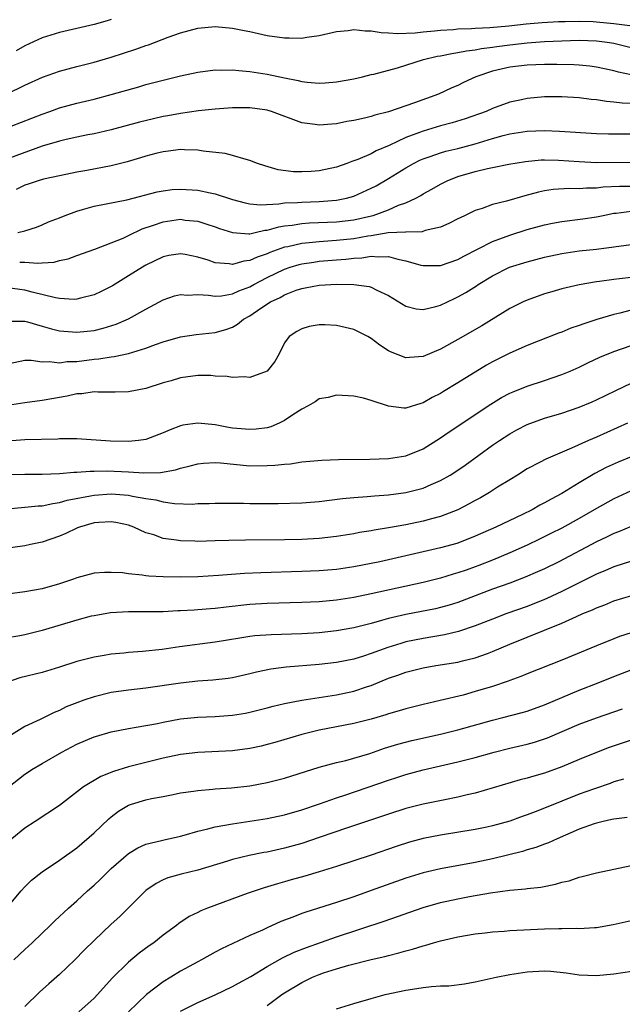
# Model space of a CAD drawing. Units: inches. Extents: x 2553000 to 2556000, y 1512000 to 1515000.
# Drawn here: x 2553070 to 2553140, y 1512308 to 1512422 of the extents above; entities that cross this region are included whole.
import ezdxf

# ---------------------------------------------------------------- set-up
doc = ezdxf.new("R2010")
doc.units = ezdxf.units.IN
doc.header["$MEASUREMENT"] = 0
doc.layers.add('LD25531512_2ft', color=133, linetype='Continuous')

msp = doc.modelspace()

# ---------------------------------------------------------------- linework, layer by layer
at = {"layer": 'LD25531512_2ft'}
for points, elevation in [([(2553068.89, 1512413), (2553071, 1512414.02), (2553073.04, 1512414.96), (2553075, 1512415.66), (2553077, 1512416.18), (2553079, 1512416.68), (2553081, 1512417.28), (2553083.81, 1512418.19), (2553085, 1512418.61), (2553085.3, 1512418.7), (2553087.58, 1512419.58), (2553089, 1512420.08), (2553091, 1512420.63), (2553093, 1512420.82), (2553095, 1512420.63), (2553096.33, 1512420.33), (2553097, 1512420.22), (2553097.99, 1512419.99), (2553099, 1512419.79), (2553101, 1512419.49), (2553101.51, 1512419.51), (2553103, 1512419.47), (2553103.58, 1512419.58), (2553105, 1512419.78), (2553107, 1512420.23), (2553108.35, 1512420.35), (2553109, 1512420.45), (2553110.32, 1512420.32), (2553111, 1512420.32), (2553112.13, 1512420.13), (2553113, 1512420.09), (2553114.02, 1512420.02), (2553116.09, 1512420.09), (2553117, 1512420.21), (2553118.3, 1512420.3), (2553119, 1512420.4), (2553120.48, 1512420.48), (2553121, 1512420.54), (2553122.58, 1512420.58), (2553123, 1512420.62), (2553124.68, 1512420.68), (2553126.89, 1512420.89), (2553128.87, 1512421.13), (2553130.72, 1512421.28), (2553132.62, 1512421.38), (2553133.38, 1512421.38), (2553135, 1512421.42), (2553136.63, 1512421.37), (2553137, 1512421.35), (2553139, 1512421.15), (2553142.7, 1512420.7)], 9062), ([(2553081, 1512421.6), (2553080.52, 1512421.48), (2553079, 1512421.03), (2553075, 1512420.1), (2553073, 1512419.49), (2553071, 1512418.59), (2553070, 1512418)], 9060), ([(2553067, 1512408.38), (2553073, 1512410.7), (2553073.9, 1512411), (2553075, 1512411.41), (2553077, 1512411.96), (2553079, 1512412.43), (2553081, 1512412.95), (2553084.16, 1512413.84), (2553085, 1512414.1), (2553086.51, 1512414.51), (2553089, 1512415.13), (2553091, 1512415.54), (2553093, 1512415.79), (2553093.77, 1512415.77), (2553095, 1512415.81), (2553095.72, 1512415.72), (2553097, 1512415.63), (2553099, 1512415.3), (2553101, 1512414.87), (2553102.57, 1512414.57), (2553103, 1512414.46), (2553103.62, 1512414.38), (2553105, 1512414.26), (2553105.7, 1512414.3), (2553107, 1512414.41), (2553109, 1512414.78), (2553110, 1512415), (2553111, 1512415.25), (2553111.3, 1512415.3), (2553114.03, 1512416.03), (2553117.05, 1512417), (2553118.63, 1512417.37), (2553119, 1512417.42), (2553120.3, 1512417.7), (2553121, 1512417.79), (2553122, 1512418), (2553123, 1512418.11), (2553123.74, 1512418.26), (2553125, 1512418.41), (2553125.5, 1512418.5), (2553127, 1512418.71), (2553129, 1512418.94), (2553131, 1512419.07), (2553133, 1512419.16), (2553135, 1512419.22), (2553137, 1512419.16), (2553138.25, 1512419), (2553139, 1512418.88), (2553141, 1512418.4)], 9064), ([(2553141, 1512415.22), (2553139.54, 1512415.54), (2553139, 1512415.7), (2553137.91, 1512415.91), (2553137, 1512416.11), (2553136.22, 1512416.22), (2553135, 1512416.36), (2553134.4, 1512416.4), (2553132.44, 1512416.44), (2553131, 1512416.42), (2553129, 1512416.36), (2553127, 1512416.12), (2553125, 1512415.64), (2553123.08, 1512415), (2553121.66, 1512414.34), (2553121, 1512414.01), (2553120.29, 1512413.71), (2553118.75, 1512413), (2553115.98, 1512411.98), (2553115, 1512411.64), (2553113, 1512410.97), (2553111.41, 1512410.58), (2553111, 1512410.43), (2553110.22, 1512410.22), (2553109, 1512409.95), (2553108.18, 1512409.82), (2553107, 1512409.56), (2553106.47, 1512409.54), (2553105, 1512409.4), (2553104.52, 1512409.48), (2553103, 1512409.68), (2553099.49, 1512411), (2553099.11, 1512411.11), (2553099, 1512411.14), (2553097, 1512411.43), (2553095, 1512411.43), (2553093, 1512411.28), (2553091.06, 1512411.06), (2553089, 1512410.77), (2553087.52, 1512410.48), (2553087, 1512410.4), (2553085.86, 1512410.14), (2553084.25, 1512409.75), (2553081, 1512408.87), (2553079, 1512408.41), (2553078.29, 1512408.29), (2553077, 1512408.03), (2553075.77, 1512407.77), (2553075, 1512407.58), (2553073, 1512406.98), (2553071.55, 1512406.45), (2553071, 1512406.27), (2553068.64, 1512405.36)], 9066), ([(2553141, 1512411.92), (2553139.97, 1512411.97), (2553139, 1512412.09), (2553138.16, 1512412.16), (2553137, 1512412.33), (2553136.38, 1512412.38), (2553135, 1512412.57), (2553133, 1512412.69), (2553131, 1512412.67), (2553129, 1512412.48), (2553128.33, 1512412.33), (2553127, 1512412.06), (2553125, 1512411.33), (2553124.27, 1512411), (2553121.85, 1512410.15), (2553120.33, 1512409.67), (2553119, 1512409.33), (2553117, 1512408.74), (2553116.56, 1512408.56), (2553115, 1512407.98), (2553113.07, 1512407.07), (2553111.56, 1512406.44), (2553111, 1512406.12), (2553109.45, 1512405.45), (2553109, 1512405.28), (2553108.78, 1512405.22), (2553108.2, 1512405), (2553107, 1512404.58), (2553105, 1512404.14), (2553104.07, 1512404.07), (2553103, 1512404.02), (2553102.04, 1512404.04), (2553100.27, 1512404.27), (2553098.72, 1512404.72), (2553097.86, 1512405), (2553097, 1512405.35), (2553096.56, 1512405.44), (2553095, 1512405.93), (2553094.15, 1512406.15), (2553091.59, 1512406.41), (2553091, 1512406.52), (2553089.44, 1512406.56), (2553089, 1512406.59), (2553087.6, 1512406.4), (2553087, 1512406.35), (2553086.14, 1512406.14), (2553085, 1512405.84), (2553084.37, 1512405.63), (2553082.82, 1512405.18), (2553081, 1512404.71), (2553078.17, 1512404.17), (2553077, 1512403.97), (2553075, 1512403.57), (2553073.18, 1512403.18), (2553072.55, 1512403), (2553071.41, 1512402.59), (2553071, 1512402.47), (2553070.02, 1512401.98)], 9068), ([(2553070.22, 1512397), (2553071, 1512397.22), (2553072.35, 1512397.65), (2553073, 1512397.9), (2553073.75, 1512398.25), (2553075, 1512398.72), (2553075.69, 1512399), (2553077, 1512399.48), (2553077.66, 1512399.66), (2553079, 1512400.05), (2553082.8, 1512400.8), (2553086.29, 1512401.71), (2553087, 1512401.84), (2553088.03, 1512401.97), (2553089, 1512402.04), (2553091, 1512401.91), (2553092.4, 1512401.6), (2553093, 1512401.49), (2553095, 1512400.84), (2553096.45, 1512400.45), (2553097, 1512400.34), (2553098.23, 1512400.23), (2553100.32, 1512400.32), (2553101, 1512400.43), (2553102.49, 1512400.49), (2553103, 1512400.54), (2553105, 1512400.61), (2553107, 1512400.77), (2553108.16, 1512401), (2553109, 1512401.23), (2553111, 1512402.12), (2553111.58, 1512402.42), (2553113, 1512403.24), (2553115, 1512404.49), (2553115.89, 1512405), (2553116.62, 1512405.38), (2553117, 1512405.54), (2553117.81, 1512405.81), (2553119, 1512406.23), (2553119.6, 1512406.4), (2553121, 1512406.73), (2553123, 1512407.27), (2553125, 1512407.89), (2553126.22, 1512408.22), (2553127, 1512408.42), (2553129, 1512408.72), (2553131, 1512408.79), (2553132.73, 1512408.73), (2553137, 1512408.45), (2553138.4, 1512408.4), (2553143, 1512408.4)], 9070), ([(2553070.42, 1512393.58), (2553071, 1512393.6), (2553072.53, 1512393.47), (2553073, 1512393.51), (2553074.4, 1512393.6), (2553075, 1512393.77), (2553076.02, 1512393.98), (2553077, 1512394.36), (2553079.11, 1512395.11), (2553081, 1512395.81), (2553082.36, 1512396.36), (2553083, 1512396.66), (2553084.56, 1512397.44), (2553085.86, 1512397.86), (2553087, 1512398.27), (2553089, 1512398.54), (2553089.54, 1512398.46), (2553091, 1512398.32), (2553092.02, 1512397.98), (2553093, 1512397.68), (2553093.5, 1512397.5), (2553095, 1512397), (2553096.86, 1512396.86), (2553097, 1512396.87), (2553097.59, 1512397), (2553098.73, 1512397.27), (2553099, 1512397.28), (2553100.32, 1512397.68), (2553101, 1512397.78), (2553101.87, 1512397.87), (2553103, 1512398.06), (2553103.87, 1512398.13), (2553107, 1512398.24), (2553109, 1512398.47), (2553111.05, 1512398.95), (2553111.24, 1512399), (2553113, 1512399.65), (2553114.16, 1512400.16), (2553115, 1512400.45), (2553116.16, 1512401), (2553116.71, 1512401.29), (2553117, 1512401.49), (2553117.98, 1512402.02), (2553119, 1512402.62), (2553119.75, 1512403), (2553121, 1512403.48), (2553123, 1512404.07), (2553124.41, 1512404.41), (2553125, 1512404.52), (2553126.9, 1512404.9), (2553128.79, 1512405.21), (2553130.6, 1512405.4), (2553131, 1512405.41), (2553132.61, 1512405.39), (2553135, 1512405.22), (2553137, 1512405.11), (2553141.13, 1512405.13)], 9072), ([(2553141, 1512402.34), (2553139.67, 1512402.33), (2553137.76, 1512402.25), (2553137, 1512402.15), (2553135.85, 1512402.15), (2553135, 1512402.08), (2553133.9, 1512402.1), (2553132.02, 1512401.98), (2553131, 1512401.83), (2553130.32, 1512401.68), (2553128.74, 1512401.26), (2553126.62, 1512400.62), (2553125, 1512400.25), (2553123.8, 1512399.8), (2553123, 1512399.57), (2553121.86, 1512399), (2553121.27, 1512398.73), (2553121, 1512398.58), (2553119.96, 1512398.04), (2553119, 1512397.63), (2553117.24, 1512397.24), (2553116.89, 1512397.11), (2553115, 1512397.07), (2553114.94, 1512397.06), (2553112.97, 1512396.97), (2553111, 1512396.65), (2553110.6, 1512396.6), (2553109, 1512396.3), (2553107, 1512396.1), (2553106.01, 1512396.02), (2553105, 1512395.96), (2553103.82, 1512395.82), (2553103, 1512395.75), (2553101.38, 1512395.38), (2553101, 1512395.31), (2553099.29, 1512394.71), (2553099, 1512394.57), (2553097.82, 1512394.18), (2553097, 1512393.77), (2553096.3, 1512393.7), (2553095, 1512393.31), (2553094.61, 1512393.39), (2553093, 1512393.53), (2553092.18, 1512393.82), (2553091, 1512394.18), (2553089.53, 1512394.47), (2553089, 1512394.56), (2553087.65, 1512394.35), (2553087, 1512394.22), (2553085, 1512393.25), (2553084.58, 1512393), (2553083, 1512392), (2553081.13, 1512390.87), (2553079.81, 1512390.19), (2553079, 1512389.81), (2553077.43, 1512389.43), (2553077, 1512389.31), (2553076.71, 1512389.29), (2553075, 1512389.4), (2553074.54, 1512389.46), (2553071.88, 1512390.12), (2553071, 1512390.37), (2553070.43, 1512390.43), (2553069, 1512390.63)], 9074), ([(2553069.21, 1512386.79), (2553071, 1512386.76), (2553071.31, 1512386.69), (2553073, 1512386.19), (2553074.09, 1512385.91), (2553075, 1512385.65), (2553077, 1512385.49), (2553079, 1512385.72), (2553080.04, 1512385.96), (2553081.57, 1512386.43), (2553083, 1512387.05), (2553085, 1512388.16), (2553087, 1512389.25), (2553088.31, 1512389.69), (2553089, 1512389.87), (2553089.8, 1512389.8), (2553091, 1512389.84), (2553092.2, 1512389.8), (2553093, 1512389.67), (2553093.71, 1512389.71), (2553095, 1512389.94), (2553095.72, 1512390.28), (2553097, 1512390.74), (2553097.46, 1512391), (2553099, 1512391.81), (2553101, 1512392.78), (2553101.66, 1512393), (2553102.69, 1512393.31), (2553103, 1512393.39), (2553104.39, 1512393.61), (2553105, 1512393.7), (2553107, 1512393.88), (2553108.05, 1512393.95), (2553109, 1512394.07), (2553109.9, 1512394.1), (2553111, 1512394.28), (2553111.8, 1512394.2), (2553113, 1512394.25), (2553114.06, 1512393.94), (2553115, 1512393.75), (2553116.74, 1512393.26), (2553117, 1512393.2), (2553119, 1512393.21), (2553121, 1512393.9), (2553121.7, 1512394.3), (2553125, 1512395.98), (2553127, 1512396.73), (2553129, 1512397.36), (2553131, 1512397.9), (2553131.91, 1512398.09), (2553133, 1512398.28), (2553135.43, 1512398.58), (2553137, 1512398.83), (2553137.76, 1512399), (2553139, 1512399.24), (2553139.26, 1512399.26), (2553141, 1512399.47)], 9076), ([(2553069, 1512381.87), (2553071, 1512382.28), (2553071.73, 1512382.27), (2553073, 1512382.08), (2553073.88, 1512382.12), (2553075, 1512381.97), (2553075.89, 1512382.11), (2553077, 1512382.13), (2553079, 1512382.39), (2553079.57, 1512382.43), (2553081, 1512382.66), (2553081.31, 1512382.69), (2553083, 1512383.06), (2553085, 1512383.67), (2553086.09, 1512384.09), (2553087, 1512384.4), (2553089, 1512384.97), (2553090.78, 1512385.22), (2553093, 1512385.47), (2553094.2, 1512385.8), (2553095, 1512386.09), (2553095.58, 1512386.42), (2553096.25, 1512387), (2553097, 1512387.4), (2553098.27, 1512388.27), (2553099.39, 1512389), (2553100.48, 1512389.52), (2553101, 1512389.83), (2553102.34, 1512390.34), (2553103, 1512390.56), (2553103.39, 1512390.61), (2553105, 1512390.94), (2553107.04, 1512391.04), (2553109.01, 1512391.01), (2553110.77, 1512390.77), (2553111, 1512390.7), (2553111.63, 1512390.37), (2553113, 1512389.76), (2553115, 1512388.5), (2553116.2, 1512388.2), (2553117, 1512388.11), (2553118.47, 1512388.47), (2553119, 1512388.64), (2553120.6, 1512389.4), (2553121, 1512389.57), (2553121.92, 1512390.08), (2553123.15, 1512390.85), (2553123.36, 1512391), (2553125, 1512392.02), (2553126.95, 1512393), (2553129, 1512393.64), (2553131, 1512394.17), (2553133, 1512394.61), (2553135, 1512394.89), (2553137, 1512395.09), (2553141, 1512395.62)], 9078), ([(2553141, 1512391.82), (2553139.65, 1512391.65), (2553139, 1512391.59), (2553137.35, 1512391.35), (2553137, 1512391.31), (2553135.01, 1512390.99), (2553133, 1512390.51), (2553131.83, 1512390.17), (2553131, 1512389.92), (2553129, 1512389.22), (2553128.52, 1512389), (2553127, 1512388.23), (2553123.75, 1512386.25), (2553121, 1512384.66), (2553119, 1512383.56), (2553117, 1512382.7), (2553115.41, 1512382.59), (2553115, 1512382.53), (2553113.24, 1512383.24), (2553113, 1512383.37), (2553112, 1512384), (2553111, 1512384.78), (2553110.61, 1512385), (2553109, 1512385.83), (2553107, 1512386.28), (2553105.65, 1512386.35), (2553105, 1512386.34), (2553103.85, 1512386.15), (2553103, 1512385.91), (2553102.42, 1512385.58), (2553101.53, 1512385), (2553101, 1512384.27), (2553100.36, 1512383), (2553099.88, 1512382.12), (2553098.98, 1512381.02), (2553097, 1512380.27), (2553096.35, 1512380.35), (2553095, 1512380.26), (2553094.38, 1512380.38), (2553093, 1512380.44), (2553092.49, 1512380.49), (2553091, 1512380.5), (2553089, 1512380.24), (2553087.9, 1512379.9), (2553087, 1512379.64), (2553085, 1512378.99), (2553083, 1512378.6), (2553081.43, 1512378.57), (2553081, 1512378.58), (2553079.43, 1512378.57), (2553079, 1512378.6), (2553077.6, 1512378.4), (2553077, 1512378.37), (2553075.9, 1512378.1), (2553073, 1512377.6), (2553071, 1512377.35), (2553069, 1512377.02)], 9080), ([(2553141, 1512388.03), (2553139.69, 1512387.69), (2553139, 1512387.55), (2553137.04, 1512386.96), (2553135.53, 1512386.47), (2553135, 1512386.27), (2553134.04, 1512385.96), (2553133, 1512385.52), (2553132.6, 1512385.4), (2553129, 1512383.97), (2553127, 1512383.09), (2553125, 1512382.08), (2553124.31, 1512381.69), (2553121, 1512379.66), (2553119.34, 1512378.66), (2553119, 1512378.44), (2553118.05, 1512377.95), (2553117, 1512377.33), (2553116.72, 1512377.28), (2553115, 1512376.75), (2553114.75, 1512376.75), (2553112.98, 1512376.98), (2553111, 1512377.62), (2553110.12, 1512377.88), (2553109, 1512378.12), (2553107, 1512378.25), (2553106.03, 1512377.97), (2553105, 1512377.79), (2553104.54, 1512377.46), (2553103.72, 1512377), (2553103, 1512376.63), (2553101.95, 1512375.95), (2553101, 1512375.3), (2553100.39, 1512375), (2553099.43, 1512374.57), (2553099, 1512374.47), (2553097.7, 1512374.3), (2553097, 1512374.26), (2553095, 1512374.44), (2553094.51, 1512374.51), (2553093, 1512374.79), (2553091, 1512375), (2553089.25, 1512374.75), (2553089, 1512374.69), (2553087.79, 1512374.21), (2553087, 1512373.87), (2553085, 1512373.13), (2553084.14, 1512373), (2553083, 1512372.87), (2553080.91, 1512372.91), (2553077, 1512373.19), (2553076.82, 1512373.18), (2553075, 1512373.19), (2553074.83, 1512373.17), (2553071, 1512373.06), (2553069, 1512372.91)], 9082), ([(2553069, 1512369.06), (2553071, 1512369.12), (2553073, 1512369.12), (2553075, 1512369.2), (2553076.66, 1512369.34), (2553077, 1512369.34), (2553078.54, 1512369.46), (2553079, 1512369.45), (2553080.52, 1512369.48), (2553083, 1512369.37), (2553084.74, 1512369.26), (2553086.68, 1512369.32), (2553088.39, 1512369.61), (2553089, 1512369.81), (2553090.09, 1512370.09), (2553091, 1512370.3), (2553091.64, 1512370.36), (2553093, 1512370.44), (2553093.59, 1512370.41), (2553097, 1512370.09), (2553099, 1512370.11), (2553099.86, 1512370.14), (2553101, 1512370.28), (2553101.68, 1512370.32), (2553103, 1512370.52), (2553105.28, 1512370.72), (2553107.21, 1512370.79), (2553110.83, 1512370.83), (2553113, 1512370.9), (2553115, 1512371.23), (2553117, 1512372.05), (2553119, 1512373.32), (2553119.99, 1512374.01), (2553124.8, 1512377.2), (2553126.05, 1512377.95), (2553127, 1512378.47), (2553127.37, 1512378.63), (2553129, 1512379.29), (2553131, 1512379.93), (2553133, 1512380.6), (2553133.95, 1512381), (2553135, 1512381.47), (2553136.02, 1512381.98), (2553137.38, 1512382.62), (2553139, 1512383.29), (2553141, 1512383.98)], 9084), ([(2553069, 1512365.11), (2553071, 1512365.29), (2553072.55, 1512365.45), (2553073, 1512365.47), (2553074.26, 1512365.74), (2553075, 1512365.82), (2553075.9, 1512366.1), (2553078.61, 1512366.61), (2553079, 1512366.7), (2553081, 1512366.83), (2553083, 1512366.67), (2553083.43, 1512366.57), (2553085, 1512366.3), (2553086.14, 1512366.14), (2553087, 1512365.9), (2553088.28, 1512365.72), (2553090.35, 1512365.65), (2553091, 1512365.71), (2553092.28, 1512365.72), (2553093, 1512365.77), (2553093.75, 1512365.75), (2553096.24, 1512365.76), (2553097, 1512365.74), (2553100.26, 1512365.74), (2553103, 1512365.8), (2553105, 1512365.97), (2553107.69, 1512366.31), (2553109, 1512366.43), (2553110.53, 1512366.53), (2553111.37, 1512366.62), (2553113, 1512366.73), (2553115.01, 1512366.99), (2553117, 1512367.5), (2553117.91, 1512367.91), (2553119, 1512368.36), (2553120.11, 1512369), (2553120.66, 1512369.34), (2553121.84, 1512370.16), (2553125, 1512372.44), (2553125.81, 1512373), (2553127, 1512373.78), (2553127.79, 1512374.21), (2553129, 1512374.84), (2553131, 1512375.56), (2553133, 1512376.15), (2553135, 1512376.84), (2553136.52, 1512377.48), (2553137, 1512377.7), (2553139.22, 1512378.78), (2553141, 1512379.63)], 9086), ([(2553140.6, 1512375), (2553137, 1512373.4), (2553136.07, 1512373), (2553134.12, 1512372.12), (2553131.14, 1512370.86), (2553130.51, 1512370.51), (2553129, 1512369.71), (2553127.88, 1512369), (2553127, 1512368.47), (2553125.59, 1512367.59), (2553124.67, 1512367), (2553123.61, 1512366.39), (2553123, 1512366.07), (2553122.32, 1512365.68), (2553121, 1512365), (2553119, 1512364.22), (2553117.95, 1512363.95), (2553117, 1512363.68), (2553115, 1512363.27), (2553113, 1512362.92), (2553111.35, 1512362.65), (2553111, 1512362.58), (2553109.64, 1512362.36), (2553109, 1512362.23), (2553107, 1512361.91), (2553105, 1512361.69), (2553103, 1512361.56), (2553101, 1512361.51), (2553096.5, 1512361.5), (2553094.55, 1512361.45), (2553093, 1512361.39), (2553091, 1512361.34), (2553090.63, 1512361.37), (2553089, 1512361.4), (2553088.51, 1512361.49), (2553087, 1512361.68), (2553085.91, 1512362.09), (2553085, 1512362.35), (2553083.61, 1512363), (2553083, 1512363.21), (2553081.53, 1512363.53), (2553081, 1512363.61), (2553079.54, 1512363.54), (2553079, 1512363.48), (2553077.33, 1512363), (2553077.1, 1512362.9), (2553077, 1512362.88), (2553075.75, 1512362.25), (2553075, 1512361.96), (2553073, 1512361.27), (2553071.67, 1512361), (2553071, 1512360.85), (2553068.5, 1512360.5)], 9088), ([(2553141, 1512371.12), (2553139.51, 1512370.49), (2553138.13, 1512369.87), (2553136.81, 1512369.19), (2553135, 1512368.12), (2553133, 1512366.89), (2553131.77, 1512366.23), (2553131, 1512365.78), (2553130.48, 1512365.52), (2553129.57, 1512365), (2553128.46, 1512364.46), (2553125.37, 1512363), (2553123, 1512361.95), (2553122.33, 1512361.67), (2553120.88, 1512361.12), (2553119, 1512360.6), (2553111.98, 1512359), (2553111, 1512358.79), (2553109, 1512358.4), (2553107, 1512358.11), (2553105, 1512357.94), (2553103, 1512357.86), (2553098.27, 1512357.73), (2553096.37, 1512357.63), (2553093.39, 1512357.39), (2553091, 1512357.27), (2553089, 1512357.22), (2553087, 1512357.24), (2553085.34, 1512357.33), (2553085, 1512357.37), (2553084.55, 1512357.45), (2553083, 1512357.59), (2553082.3, 1512357.7), (2553081, 1512357.76), (2553080.23, 1512357.77), (2553079, 1512357.66), (2553077, 1512357.15), (2553076.62, 1512357), (2553075, 1512356.46), (2553073, 1512355.87), (2553071, 1512355.5), (2553069, 1512355.24)], 9090), ([(2553141, 1512367.18), (2553139, 1512366.25), (2553137, 1512365.14), (2553135, 1512364), (2553133, 1512362.89), (2553131.75, 1512362.25), (2553130.41, 1512361.59), (2553129, 1512360.91), (2553127, 1512360.02), (2553125, 1512359.17), (2553123.44, 1512358.56), (2553123, 1512358.39), (2553121.96, 1512358.04), (2553121, 1512357.7), (2553120.45, 1512357.55), (2553119, 1512357.11), (2553117, 1512356.61), (2553111, 1512355.28), (2553109, 1512354.88), (2553107, 1512354.57), (2553105, 1512354.38), (2553103, 1512354.28), (2553099, 1512354.18), (2553097, 1512354.04), (2553094.26, 1512353.74), (2553093, 1512353.58), (2553092.45, 1512353.55), (2553091, 1512353.43), (2553090.58, 1512353.42), (2553089, 1512353.32), (2553088.69, 1512353.31), (2553087, 1512353.22), (2553085, 1512353.2), (2553083, 1512353.21), (2553080.91, 1512353.09), (2553079, 1512352.76), (2553078.69, 1512352.69), (2553077, 1512352.25), (2553073, 1512351.05), (2553071, 1512350.57), (2553070.45, 1512350.45), (2553069, 1512350.19)], 9092), ([(2553141, 1512363.08), (2553139.54, 1512362.46), (2553139, 1512362.27), (2553138.16, 1512361.84), (2553137, 1512361.3), (2553132.65, 1512359), (2553131, 1512358.19), (2553130.18, 1512357.82), (2553128.78, 1512357.22), (2553127, 1512356.53), (2553125, 1512355.81), (2553121, 1512354.29), (2553120.01, 1512353.99), (2553119, 1512353.7), (2553118.43, 1512353.57), (2553115, 1512352.91), (2553113, 1512352.44), (2553112.2, 1512352.2), (2553111, 1512351.87), (2553109, 1512351.37), (2553107, 1512351.03), (2553105, 1512350.8), (2553103, 1512350.67), (2553099.44, 1512350.56), (2553097.58, 1512350.42), (2553097, 1512350.35), (2553095.82, 1512350.18), (2553093, 1512349.72), (2553088.85, 1512349.15), (2553086.86, 1512348.86), (2553084.61, 1512348.61), (2553083, 1512348.5), (2553082.43, 1512348.43), (2553081, 1512348.32), (2553080.16, 1512348.16), (2553079, 1512347.99), (2553077, 1512347.46), (2553075, 1512346.83), (2553073, 1512346.22), (2553070.43, 1512345.57), (2553069, 1512345.1)], 9094), ([(2553141.05, 1512359.05), (2553139, 1512358.41), (2553138.03, 1512357.97), (2553137, 1512357.55), (2553133, 1512355.57), (2553131.26, 1512354.74), (2553131, 1512354.63), (2553129, 1512353.82), (2553126.66, 1512353), (2553125, 1512352.38), (2553123, 1512351.58), (2553121.08, 1512350.92), (2553119.46, 1512350.54), (2553117, 1512350.13), (2553115, 1512349.73), (2553114.43, 1512349.57), (2553112.9, 1512349.1), (2553111, 1512348.4), (2553110.09, 1512348.09), (2553109, 1512347.74), (2553107, 1512347.34), (2553105, 1512347.12), (2553101.19, 1512346.81), (2553099.42, 1512346.58), (2553097.75, 1512346.25), (2553097, 1512346.05), (2553095, 1512345.6), (2553094.49, 1512345.51), (2553092.7, 1512345.3), (2553091, 1512345.19), (2553089, 1512344.98), (2553085, 1512344.4), (2553083, 1512344.16), (2553081, 1512343.88), (2553079, 1512343.41), (2553077.81, 1512343), (2553077, 1512342.7), (2553075.78, 1512342.22), (2553075, 1512341.82), (2553074.4, 1512341.6), (2553072.79, 1512340.79), (2553071, 1512339.97), (2553069.49, 1512339)], 9096), ([(2553069, 1512332.88), (2553071, 1512334.45), (2553071.33, 1512334.67), (2553071.81, 1512335), (2553073, 1512335.7), (2553075.28, 1512337), (2553077, 1512337.92), (2553079, 1512338.78), (2553079.17, 1512338.83), (2553081, 1512339.36), (2553083, 1512339.74), (2553083.87, 1512339.87), (2553086.33, 1512340.33), (2553087, 1512340.48), (2553089, 1512340.85), (2553091, 1512341.04), (2553093, 1512341.11), (2553095, 1512341.26), (2553096.49, 1512341.51), (2553097, 1512341.61), (2553099, 1512342.12), (2553099.69, 1512342.31), (2553101, 1512342.62), (2553103, 1512343.01), (2553107, 1512343.61), (2553109, 1512344.03), (2553110.58, 1512344.58), (2553111, 1512344.71), (2553113, 1512345.53), (2553114.09, 1512345.91), (2553115, 1512346.25), (2553117, 1512346.76), (2553118.46, 1512347), (2553121, 1512347.4), (2553121.55, 1512347.54), (2553123, 1512347.89), (2553124.41, 1512348.41), (2553125, 1512348.61), (2553127, 1512349.46), (2553133, 1512351.91), (2553134.68, 1512352.68), (2553135.43, 1512353), (2553136.55, 1512353.45), (2553137, 1512353.67), (2553137.97, 1512354.03), (2553139, 1512354.47), (2553141.09, 1512355.09)], 9098), ([(2553141, 1512350.8), (2553139.65, 1512350.35), (2553139, 1512350.11), (2553137, 1512349.3), (2553133, 1512347.63), (2553129, 1512346.06), (2553128.27, 1512345.73), (2553127, 1512345.28), (2553126.81, 1512345.19), (2553125, 1512344.59), (2553123, 1512343.99), (2553121.6, 1512343.6), (2553118.95, 1512342.95), (2553117, 1512342.51), (2553115, 1512342), (2553114.24, 1512341.76), (2553113, 1512341.42), (2553112.69, 1512341.31), (2553111, 1512340.82), (2553109, 1512340.3), (2553105, 1512339.53), (2553103, 1512339.05), (2553099.89, 1512338.11), (2553099, 1512337.87), (2553098.3, 1512337.7), (2553097, 1512337.42), (2553095, 1512337.15), (2553091, 1512336.98), (2553089, 1512336.73), (2553087, 1512336.3), (2553085, 1512335.82), (2553083, 1512335.3), (2553081.24, 1512334.76), (2553079.8, 1512334.2), (2553077.78, 1512333), (2553075, 1512330.86), (2553072.21, 1512329), (2553071, 1512328.21), (2553069.53, 1512327)], 9100), ([(2553069, 1512319.11), (2553070.59, 1512321), (2553071, 1512321.46), (2553071.8, 1512322.2), (2553073, 1512323.18), (2553075, 1512324.52), (2553077, 1512325.94), (2553079, 1512327.67), (2553080.7, 1512329.3), (2553081, 1512329.55), (2553081.83, 1512330.17), (2553083, 1512330.89), (2553083.32, 1512331), (2553085, 1512331.5), (2553085.65, 1512331.65), (2553087, 1512331.9), (2553088.13, 1512332.13), (2553089, 1512332.3), (2553090.5, 1512332.5), (2553091, 1512332.59), (2553092.71, 1512332.71), (2553093, 1512332.75), (2553094.88, 1512332.88), (2553097, 1512333.12), (2553099, 1512333.49), (2553101, 1512334.01), (2553105, 1512335.27), (2553107, 1512335.81), (2553108.05, 1512336.05), (2553109, 1512336.3), (2553110.85, 1512336.85), (2553112.55, 1512337.45), (2553114.07, 1512337.93), (2553115.67, 1512338.33), (2553119, 1512339.08), (2553121, 1512339.58), (2553125, 1512340.7), (2553126.21, 1512341), (2553128.43, 1512341.57), (2553129, 1512341.74), (2553131, 1512342.45), (2553135, 1512344.16), (2553137.2, 1512345), (2553139, 1512345.73), (2553141, 1512346.5)], 9102), ([(2553069.74, 1512313), (2553071, 1512314.23), (2553071.85, 1512315), (2553073, 1512316.09), (2553073.95, 1512317), (2553074.47, 1512317.53), (2553075, 1512318.01), (2553075.5, 1512318.5), (2553076.04, 1512319), (2553077, 1512319.84), (2553078.25, 1512321), (2553079, 1512321.66), (2553079.7, 1512322.3), (2553080.41, 1512323), (2553081, 1512323.55), (2553083, 1512325.28), (2553084.06, 1512325.94), (2553085, 1512326.37), (2553086.81, 1512326.81), (2553087.11, 1512326.89), (2553089, 1512327.3), (2553089.41, 1512327.41), (2553091, 1512327.86), (2553092.13, 1512328.13), (2553093, 1512328.37), (2553095, 1512328.74), (2553097, 1512329.02), (2553099, 1512329.34), (2553101, 1512329.77), (2553103, 1512330.36), (2553105.04, 1512331.04), (2553107, 1512331.72), (2553108.08, 1512332.07), (2553113, 1512333.77), (2553113.94, 1512334.06), (2553115, 1512334.42), (2553117, 1512334.95), (2553121, 1512335.87), (2553123, 1512336.39), (2553125.18, 1512337), (2553127, 1512337.46), (2553129, 1512337.94), (2553129.83, 1512338.17), (2553131, 1512338.55), (2553131.33, 1512338.67), (2553135, 1512340.24), (2553137, 1512340.98), (2553140.01, 1512341.99)], 9104), ([(2553141, 1512338.38), (2553138.47, 1512337.53), (2553137, 1512336.97), (2553135, 1512336.15), (2553133, 1512335.3), (2553131, 1512334.58), (2553129.76, 1512334.24), (2553129, 1512334), (2553128.21, 1512333.79), (2553123, 1512332.28), (2553122.07, 1512332.07), (2553121, 1512331.8), (2553119.5, 1512331.5), (2553117, 1512330.98), (2553115, 1512330.48), (2553113, 1512329.86), (2553108.25, 1512328.25), (2553105, 1512327.13), (2553103, 1512326.47), (2553101, 1512325.91), (2553099, 1512325.47), (2553098.59, 1512325.41), (2553096.93, 1512325.07), (2553095, 1512324.61), (2553094.42, 1512324.42), (2553091, 1512323.39), (2553089.07, 1512322.93), (2553087.53, 1512322.47), (2553087, 1512322.25), (2553086.17, 1512321.83), (2553085, 1512321.04), (2553081.97, 1512318.03), (2553081, 1512317.14), (2553079, 1512315.26), (2553077.87, 1512314.13), (2553076.8, 1512313), (2553075, 1512311.31), (2553073.77, 1512310.23), (2553072.72, 1512309.28), (2553071, 1512307.63)], 9106), ([(2553140.13, 1512333.87), (2553139, 1512333.56), (2553138.6, 1512333.4), (2553136.78, 1512332.78), (2553135, 1512332.14), (2553133, 1512331.36), (2553130.23, 1512330.23), (2553129, 1512329.75), (2553128.44, 1512329.56), (2553127, 1512329.03), (2553125, 1512328.48), (2553124.34, 1512328.34), (2553123, 1512328.06), (2553119, 1512327.41), (2553117, 1512327.02), (2553115.4, 1512326.6), (2553113.88, 1512326.12), (2553111, 1512325.11), (2553109, 1512324.44), (2553107, 1512323.79), (2553105, 1512323.17), (2553103.32, 1512322.68), (2553101.76, 1512322.24), (2553101, 1512322.02), (2553100.19, 1512321.81), (2553098.66, 1512321.34), (2553097.59, 1512321), (2553096.68, 1512320.68), (2553092.11, 1512319), (2553091.33, 1512318.67), (2553091, 1512318.5), (2553089.99, 1512318.01), (2553088.79, 1512317.21), (2553088.53, 1512317), (2553087, 1512315.88), (2553085.9, 1512315), (2553085.37, 1512314.63), (2553084.23, 1512313.77), (2553083, 1512312.76), (2553081.1, 1512310.9), (2553079.39, 1512309), (2553079, 1512308.6), (2553077.25, 1512307)], 9108), ([(2553140.53, 1512329.47), (2553139, 1512329.27), (2553138.79, 1512329.21), (2553137.78, 1512329), (2553137, 1512328.81), (2553136.72, 1512328.72), (2553135, 1512328.1), (2553132.45, 1512327), (2553131.47, 1512326.53), (2553131, 1512326.37), (2553130.02, 1512325.98), (2553129, 1512325.71), (2553128.46, 1512325.54), (2553125, 1512324.7), (2553123, 1512324.27), (2553119, 1512323.54), (2553117, 1512323.08), (2553115, 1512322.45), (2553111, 1512321.01), (2553109, 1512320.31), (2553107, 1512319.65), (2553103.46, 1512318.54), (2553103, 1512318.37), (2553101.94, 1512317.94), (2553100.57, 1512317.43), (2553099, 1512316.73), (2553098.46, 1512316.46), (2553097, 1512315.82), (2553093.73, 1512314.27), (2553093, 1512313.89), (2553091.41, 1512313), (2553091, 1512312.8), (2553089, 1512311.71), (2553087.88, 1512311), (2553087, 1512310.47), (2553085.06, 1512309), (2553083, 1512307)], 9110), ([(2553089, 1512307.08), (2553091, 1512308.1), (2553093, 1512308.99), (2553095, 1512309.92), (2553095.68, 1512310.32), (2553097.09, 1512311.09), (2553099, 1512312.25), (2553100.76, 1512313.24), (2553102.11, 1512313.89), (2553103.54, 1512314.46), (2553107, 1512315.69), (2553112.5, 1512317.5), (2553117, 1512319.07), (2553119, 1512319.64), (2553121, 1512320.07), (2553122.33, 1512320.33), (2553124.77, 1512320.77), (2553127, 1512321.07), (2553128.79, 1512321.21), (2553129, 1512321.25), (2553130.58, 1512321.42), (2553132.26, 1512321.74), (2553133, 1512321.99), (2553133.84, 1512322.16), (2553135, 1512322.57), (2553135.35, 1512322.65), (2553137, 1512323.07), (2553141, 1512323.9)], 9112), ([(2553099, 1512307.74), (2553100.68, 1512309), (2553101, 1512309.21), (2553103, 1512310.4), (2553104.22, 1512311), (2553105, 1512311.33), (2553105.5, 1512311.5), (2553107, 1512311.99), (2553108.41, 1512312.41), (2553111, 1512313.06), (2553112.59, 1512313.41), (2553113, 1512313.53), (2553114.19, 1512313.81), (2553115, 1512314.06), (2553115.76, 1512314.24), (2553117, 1512314.65), (2553117.29, 1512314.71), (2553118.2, 1512315), (2553119, 1512315.23), (2553121, 1512315.69), (2553123, 1512316.02), (2553124.14, 1512316.14), (2553125, 1512316.25), (2553126.33, 1512316.33), (2553127, 1512316.39), (2553131, 1512316.6), (2553132.65, 1512316.65), (2553133, 1512316.64), (2553134.67, 1512316.67), (2553135, 1512316.65), (2553136.77, 1512316.77), (2553137, 1512316.77), (2553138.92, 1512317.08), (2553141, 1512317.55)], 9114), ([(2553107, 1512307.34), (2553109, 1512307.98), (2553111, 1512308.56), (2553112.6, 1512309), (2553115, 1512309.53), (2553116.28, 1512309.72), (2553117, 1512309.84), (2553117.94, 1512309.94), (2553119, 1512310), (2553119.97, 1512310.03), (2553121.75, 1512310.25), (2553123, 1512310.47), (2553125.42, 1512311), (2553127, 1512311.33), (2553129, 1512311.65), (2553131, 1512311.76), (2553131.72, 1512311.72), (2553133.51, 1512311.51), (2553135, 1512311.27), (2553137, 1512311.21), (2553139, 1512311.42), (2553144.19, 1512312.19)], 9116)]:
    msp.add_lwpolyline(points, dxfattribs=dict(at, elevation=elevation))

doc.saveas('drawing.dxf')
